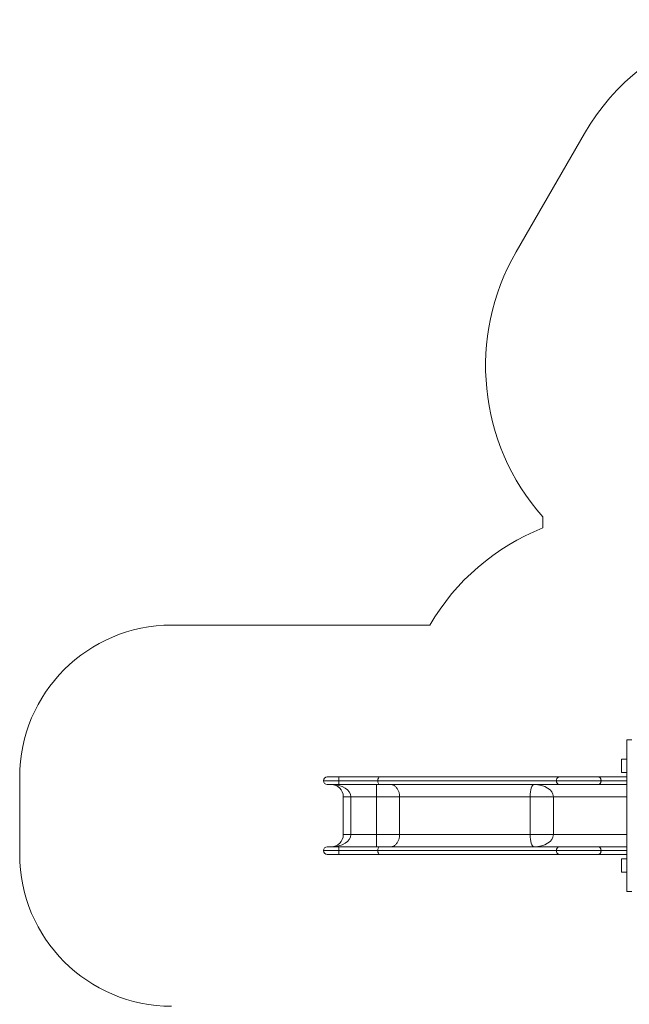
# Model space of a CAD drawing. Units: millimetres. Extents: x 107.3 to 160.2, y 61.7 to 120.4.
# Drawn here: x 107.3 to 127.3, y 88 to 120.4 of the extents above; entities that cross this region are included whole.
import ezdxf

# ---------------------------------------------------------------- set-up
doc = ezdxf.new("R2010")
doc.units = ezdxf.units.MM

msp = doc.modelspace()

# ---------------------------------------------------------------- linework, layer by layer
at = {"color": 7, "linetype": 'Continuous', "lineweight": 15}
for p, q in [((123.598, 112.786), (125.848, 116.683)), ((124.474, 104.068), (124.474, 103.697)), ((120.758, 100.5), (112.259, 100.5)), ((127.409, 96.725), (127.239, 96.725)), ((127.239, 96.725), (127.239, 91.725)), ((127.239, 96.085), (127.069, 96.085)), ((127.069, 96.085), (127.069, 95.65)), ((127.239, 96.085), (127.239, 95.65)), ((127.239, 95.65), (127.069, 95.65)), ((107.259, 95.5), (107.259, 92.95)), ((117.759, 95.375), (117.259, 95.375)), ((117.384, 95.5), (117.759, 95.5)), ((117.759, 95.375), (117.759, 95.5)), ((117.759, 95.5), (119.105, 95.5)), ((119.047, 95.375), (117.759, 95.375)), ((117.759, 95.375), (117.759, 95.25)), ((124.923, 95.375), (119.047, 95.375)), ((119.105, 95.5), (125.018, 95.5)), ((126.393, 95.375), (124.923, 95.375)), ((125.018, 95.5), (126.31, 95.5)), ((126.31, 95.5), (127.239, 95.5)), ((127.239, 95.375), (126.393, 95.375)), ((117.759, 95.25), (117.384, 95.25)), ((119.105, 95.25), (117.759, 95.25)), ((119.001, 94.85), (119.001, 95.25)), ((125.018, 95.25), (119.105, 95.25)), ((126.31, 95.25), (125.018, 95.25)), ((127.239, 95.25), (126.31, 95.25)), ((117.909, 94.85), (118.159, 94.85)), ((117.909, 93.6), (117.909, 94.85)), ((119.001, 94.85), (118.159, 94.85)), ((118.159, 94.85), (118.159, 93.6)), ((119.001, 94.85), (119.762, 94.85)), ((119.001, 93.6), (119.001, 94.85)), ((124.063, 94.85), (119.762, 94.85)), ((119.762, 94.85), (119.762, 93.6)), ((124.063, 94.85), (124.824, 94.85)), ((124.063, 93.6), (124.063, 94.85)), ((124.824, 94.85), (124.824, 93.6)), ((127.239, 94.85), (124.824, 94.85)), ((117.909, 93.6), (118.159, 93.6)), ((119.001, 93.6), (118.159, 93.6)), ((119.001, 93.6), (119.001, 93.2)), ((119.001, 93.6), (119.762, 93.6)), ((124.063, 93.6), (119.762, 93.6)), ((124.063, 93.6), (124.824, 93.6)), ((127.239, 93.6), (124.824, 93.6)), ((117.759, 93.075), (117.259, 93.075)), ((117.759, 93.2), (117.384, 93.2)), ((117.759, 93.075), (117.759, 93.2)), ((119.105, 93.2), (117.759, 93.2)), ((119.047, 93.075), (117.759, 93.075)), ((117.759, 93.075), (117.759, 92.95)), ((124.923, 93.075), (119.047, 93.075)), ((125.018, 93.2), (119.105, 93.2)), ((126.393, 93.075), (124.923, 93.075)), ((126.31, 93.2), (125.018, 93.2)), ((127.239, 93.2), (126.31, 93.2)), ((127.239, 93.075), (126.393, 93.075)), ((117.384, 92.95), (117.759, 92.95)), ((117.759, 92.95), (119.105, 92.95)), ((119.105, 92.95), (125.018, 92.95)), ((125.018, 92.95), (126.31, 92.95)), ((126.31, 92.95), (127.239, 92.95)), ((127.069, 92.8), (127.069, 92.365)), ((127.239, 92.8), (127.069, 92.8)), ((127.239, 92.8), (127.239, 92.365)), ((127.239, 92.365), (127.069, 92.365)), ((127.409, 91.725), (127.239, 91.725))]:
    msp.add_line(p, q, dxfattribs=at)
at = {"color": 7, "linetype": 'Continuous', "lineweight": 15, "flags": 128}
for points in [[(124.923, 95.375), (124.924, 95.39), (124.926, 95.405), (124.929, 95.419), (124.934, 95.433), (124.94, 95.446), (124.947, 95.458), (124.955, 95.469), (124.964, 95.478), (124.974, 95.486), (124.984, 95.492), (124.995, 95.497), (125.007, 95.499), (125.018, 95.5)], [(124.923, 95.375), (124.924, 95.36), (124.926, 95.345), (124.929, 95.331), (124.934, 95.317), (124.94, 95.304), (124.947, 95.292), (124.955, 95.282), (124.964, 95.272), (124.974, 95.264), (124.984, 95.258), (124.995, 95.254), (125.007, 95.251), (125.018, 95.25)], [(126.393, 95.375), (126.393, 95.39), (126.391, 95.405), (126.388, 95.419), (126.384, 95.433), (126.378, 95.446), (126.372, 95.458), (126.365, 95.469), (126.357, 95.478), (126.349, 95.486), (126.34, 95.492), (126.33, 95.497), (126.32, 95.499), (126.31, 95.5)], [(126.393, 95.375), (126.393, 95.36), (126.391, 95.345), (126.388, 95.331), (126.384, 95.317), (126.378, 95.304), (126.372, 95.292), (126.365, 95.282), (126.357, 95.272), (126.349, 95.264), (126.34, 95.258), (126.33, 95.254), (126.32, 95.251), (126.31, 95.25)], [(119.458, 95.25), (119.478, 95.249), (119.499, 95.246), (119.52, 95.242), (119.54, 95.235), (119.56, 95.227), (119.579, 95.217), (119.598, 95.205), (119.616, 95.192), (119.633, 95.177), (119.65, 95.16), (119.665, 95.142), (119.68, 95.123), (119.694, 95.103), (119.706, 95.081), (119.718, 95.058), (119.728, 95.034), (119.737, 95.01), (119.745, 94.984), (119.751, 94.958), (119.756, 94.932), (119.759, 94.905), (119.761, 94.877), (119.762, 94.85)], [(119.458, 93.2), (119.478, 93.201), (119.499, 93.204), (119.52, 93.209), (119.54, 93.215), (119.56, 93.223), (119.579, 93.233), (119.598, 93.245), (119.616, 93.258), (119.633, 93.273), (119.65, 93.29), (119.665, 93.308), (119.68, 93.327), (119.694, 93.348), (119.706, 93.369), (119.718, 93.392), (119.728, 93.416), (119.737, 93.441), (119.745, 93.466), (119.751, 93.492), (119.756, 93.519), (119.759, 93.546), (119.761, 93.573), (119.762, 93.6)], [(124.923, 93.075), (124.924, 93.09), (124.926, 93.105), (124.929, 93.119), (124.934, 93.133), (124.94, 93.146), (124.947, 93.158), (124.955, 93.169), (124.964, 93.178), (124.974, 93.186), (124.984, 93.192), (124.995, 93.197), (125.007, 93.199), (125.018, 93.2)], [(124.923, 93.075), (124.924, 93.06), (124.926, 93.045), (124.929, 93.031), (124.934, 93.017), (124.94, 93.004), (124.947, 92.992), (124.955, 92.982), (124.964, 92.972), (124.974, 92.964), (124.984, 92.958), (124.995, 92.954), (125.007, 92.951), (125.018, 92.95)], [(126.393, 93.075), (126.393, 93.09), (126.391, 93.105), (126.388, 93.119), (126.384, 93.133), (126.378, 93.146), (126.372, 93.158), (126.365, 93.169), (126.357, 93.178), (126.349, 93.186), (126.34, 93.192), (126.33, 93.197), (126.32, 93.199), (126.31, 93.2)], [(126.393, 93.075), (126.393, 93.06), (126.391, 93.045), (126.388, 93.031), (126.384, 93.017), (126.378, 93.004), (126.372, 92.992), (126.365, 92.982), (126.357, 92.972), (126.349, 92.964), (126.34, 92.958), (126.33, 92.954), (126.32, 92.951), (126.31, 92.95)]]:
    msp.add_lwpolyline(points, dxfattribs=at)
at = {"color": 7, "linetype": 'Continuous', "lineweight": 15}
for centre, radius, start, end in [((132.343, 112.933), 7.5, 64.1632, 150), ((130.093, 109.036), 7.5, 150, 221.4785), ((127.239, 96.725), 7.5, 111.6334, 149.7792), ((112.259, 95.5), 5, 90, 180), ((117.384, 95.375), 0.125, 90, 180), ((117.384, 95.375), 0.125, 180, 270), ((117.509, 94.85), 0.4, 0, 90), ((117.509, 93.6), 0.4, 270, 0), ((117.384, 93.075), 0.125, 90, 180), ((117.384, 93.075), 0.125, 180, 270), ((112.259, 92.95), 5, 180, 270)]:
    msp.add_arc(centre, radius, start, end, dxfattribs=at)
for centre, major_axis, ratio, start_param, end_param in [((119.105, 95.375), (0, 0.125), 0.461676, 0, 1.570796), ((119.105, 95.375), (0, 0.125), 0.461676, 1.570796, 3.141593), ((117.509, 94.85), (0.65, 0), 0.615385, 0, 1.570796), ((124.178, 94.85), (0, 0.4), 0.286941, 0, 1.570796), ((124.178, 94.85), (0.646, 0), 0.618864, 0, 1.570796), ((117.509, 93.6), (0.65, 0), 0.615385, 4.712389, 6.283185), ((124.178, 93.6), (0, 0.4), 0.286941, 1.570796, 3.141593), ((124.178, 93.6), (0.646, 0), 0.618864, 4.712389, 6.283185), ((119.105, 93.075), (0, 0.125), 0.461676, 0, 1.570796), ((119.105, 93.075), (0, 0.125), 0.461676, 1.570796, 3.141593)]:
    msp.add_ellipse(centre, major_axis=major_axis, ratio=ratio, start_param=start_param, end_param=end_param, dxfattribs=at)

doc.saveas('drawing.dxf')
